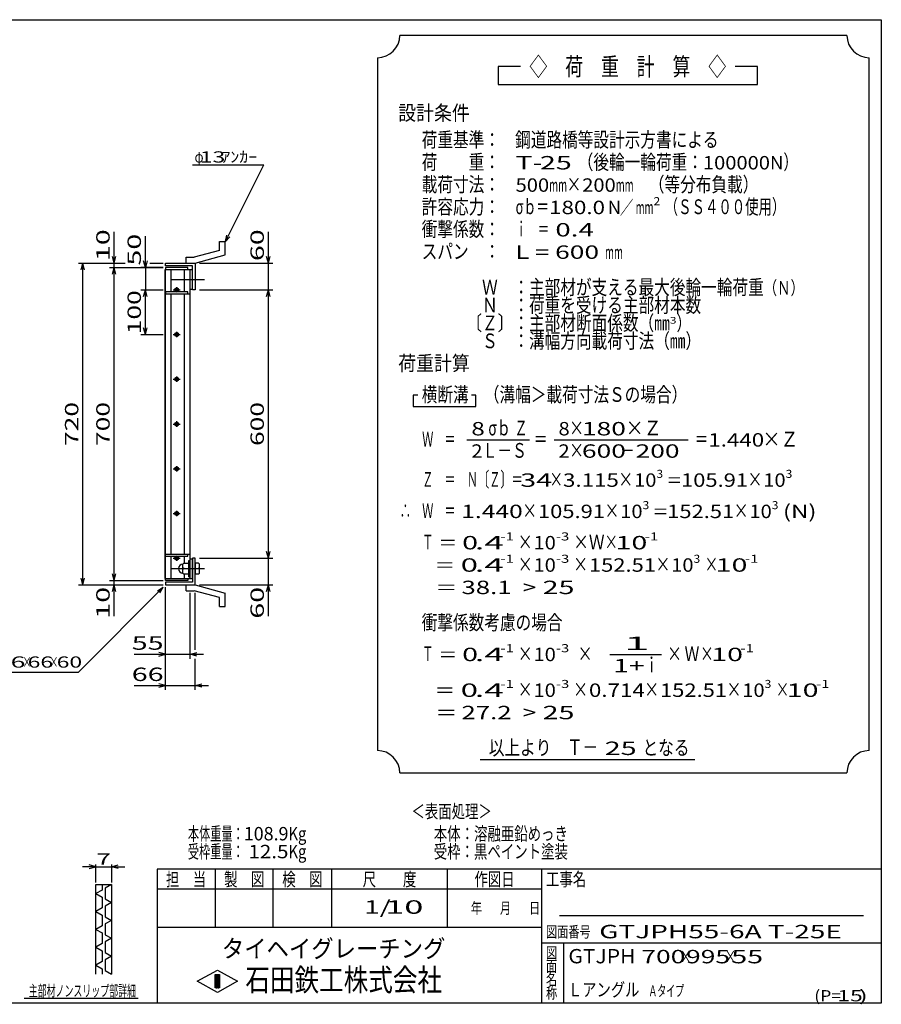
# Model space of a CAD drawing. Units: millimetres. Extents: x -182 to 173, y -128 to 105.
# Drawn here: x -20 to 173, y -115 to 105 of the extents above; entities that cross this region are included whole.
import ezdxf
from ezdxf.enums import TextEntityAlignment as Align

# ---------------------------------------------------------------- set-up
doc = ezdxf.new("R2010")
doc.units = ezdxf.units.MM
doc.header["$LTSCALE"] = 0.25
doc.linetypes.add('CENTER', pattern=[50.8, 31.75, -6.35, 6.35, -6.35])
for name, color, linetype in [('16', 7, 'Continuous'), ('19', 7, 'Continuous'), ('22', 7, 'Continuous'), ('24', 7, 'Continuous'), ('32', 7, 'Continuous')]:
    doc.layers.add(name, color=color, linetype=linetype)
doc.styles.add('dcStyle0', font='txt.shx', dxfattribs={"width": 0.833333, "bigfont": 'bigfont'})

msp = doc.modelspace()

# ---------------------------------------------------------------- linework, layer by layer
at = {"color": 150, "linetype": 'Continuous', "lineweight": 25}
for p, q in [((-172.9, 105.35), (173.1, 105.35)), ((173.1, 105.35), (173.1, -114.65)), ((173.1, -84.65), (11.1, -84.65)), ((11.1, -84.65), (11.1, -114.65)), ((24.1, -84.65), (24.1, -97.65)), ((37.1, -97.65), (37.1, -84.65)), ((50.1, -84.65), (50.1, -97.65)), ((76.1, -97.65), (76.1, -84.65)), ((97.1, -84.65), (97.1, -114.65)), ((97.1, -89.15), (11.1, -89.15)), ((169.1, -95.15), (101.1, -95.15)), ((11.1, -97.65), (97.1, -97.65)), ((97.1, -101.15), (173.1, -101.15)), ((102.1, -114.65), (102.1, -101.15)), ((20.1, -109.75), (24.6, -107.25)), ((24.6, -107.25), (29.1, -109.75)), ((24.6, -112.25), (20.1, -109.75)), ((24.1, -108.25), (25.1, -108.25)), ((24.1, -111.25), (24.1, -108.25)), ((24.1, -108.25), (24.3, -108.25)), ((24.3, -108.25), (24.3, -111.25)), ((24.5, -111.25), (24.5, -108.25)), ((24.5, -108.25), (24.7, -108.25)), ((29.1, -109.75), (24.6, -112.25)), ((24.7, -108.25), (24.7, -111.25)), ((24.9, -111.25), (24.9, -108.25)), ((24.9, -108.25), (25.1, -108.25)), ((25.1, -108.25), (25.1, -111.25)), ((25.1, -108.25), (25.1, -111.25)), ((25.1, -111.25), (24.1, -111.25)), ((24.3, -111.25), (24.5, -111.25)), ((24.7, -111.25), (24.9, -111.25)), ((173.1, -114.65), (-172.9, -114.65))]:
    msp.add_line(p, q, dxfattribs=at)
at = {"layer": '16', "color": 3, "linetype": 'Continuous', "lineweight": 25}
for p, q in [((12.93, -19.65), (12.93, 49.45)), ((12.93, 49.45), (13, 49.45)), ((18, 49.9), (13, 49.9)), ((13, 49.9), (13, 49.45)), ((13, 49.45), (18, 49.45)), ((13, -19.65), (13, 49.45)), ((13, 49.45), (18.5, 49.45)), ((14.25, 44.45), (14.25, 49.45)), ((17.25, 44.45), (17.25, 49.45)), ((18, 49.45), (18, 49.9)), ((18.5, -19.65), (18.5, 49.45)), ((18.5, 49.45), (19, 49.45)), ((19, 45.05), (19, 49.45)), ((13, 44.45), (13, 44)), ((18, 44.45), (13, 44.45)), ((14.7, 44.9), (16.3, 44.9)), ((15.3, 45.2), (15.7, 45.2)), ((15.3, 44.6), (15.7, 44.6)), ((15.5, 44.45), (15.5, 45.5)), ((18, 44), (18, 44.45)), ((18.5, 45.05), (19, 45.05)), ((13, 44), (18.5, 44)), ((14.25, -14.2), (14.25, 44)), ((17.25, -14.2), (17.25, 44)), ((15.5, 34.3), (15.5, 35.5)), ((14.7, 34.9), (16.3, 34.9)), ((15.3, 35.2), (15.7, 35.2)), ((15.3, 34.6), (15.7, 34.6)), ((14.7, 24.9), (16.3, 24.9)), ((15.3, 25.2), (15.7, 25.2)), ((15.3, 24.6), (15.7, 24.6)), ((15.5, 24.3), (15.5, 25.5)), ((15.5, 14.3), (15.5, 15.5)), ((14.7, 14.9), (16.3, 14.9)), ((15.3, 15.2), (15.7, 15.2)), ((15.3, 14.6), (15.7, 14.6)), ((14.7, 4.9), (16.3, 4.9)), ((15.3, 5.2), (15.7, 5.2)), ((15.3, 4.6), (15.7, 4.6)), ((15.5, 4.3), (15.5, 5.5)), ((14.7, -5.1), (16.3, -5.1)), ((15.3, -4.8), (15.7, -4.8)), ((15.3, -5.4), (15.7, -5.4)), ((15.5, -5.7), (15.5, -4.5)), ((13, -14.65), (13, -14.2)), ((13, -14.2), (18.5, -14.2)), ((13, -14.65), (18, -14.65)), ((14.25, -19.65), (14.25, -14.65)), ((14.7, -15.1), (16.3, -15.1)), ((15.3, -14.8), (15.7, -14.8)), ((15.3, -15.4), (15.7, -15.4)), ((15.5, -15.7), (15.5, -14.65)), ((17.25, -16.15), (17.25, -14.65)), ((18, -14.65), (18, -14.2)), ((18.5, -15.25), (19, -15.25)), ((19, -19.65), (19, -15.25)), ((17.1, -16.25), (16.9, -16.45)), ((16.9, -18.45), (16.9, -16.45)), ((17.1, -17.45), (16.9, -17.25)), ((17.1, -17.45), (16.9, -17.65)), ((17.1, -16.25), (18, -16.25)), ((17.1, -17.45), (18, -17.45)), ((18.2, -16.45), (18, -16.25)), ((18, -17.45), (18.2, -17.25)), ((18.2, -17.65), (18, -17.45)), ((18.2, -19.3), (18.2, -15.6)), ((18.2, -15.6), (18.5, -15.6)), ((18.5, -19.3), (18.5, -15.6)), ((12.93, -19.65), (13, -19.65)), ((13, -19.65), (18, -19.65)), ((13, -20.1), (13, -19.65)), ((13, -19.65), (18.5, -19.65)), ((16.9, -18.45), (17.1, -18.65)), ((17.1, -18.65), (18, -18.65)), ((17.25, -19.65), (17.25, -18.75)), ((18, -18.65), (18.2, -18.45)), ((18, -19.65), (18, -20.1)), ((18.2, -19.3), (18.5, -19.3)), ((18.5, -19.65), (19, -19.65)), ((18, -20.1), (13, -20.1))]:
    msp.add_line(p, q, dxfattribs=at)
at = {"layer": '16', "color": 3, "linetype": 'CENTER', "lineweight": 25}
for p, q in [((14.2, 47.25), (21.7, 47.25)), ((14.2, -17.45), (21.7, -17.45))]:
    msp.add_line(p, q, dxfattribs=at)
at = {"layer": '16', "color": 3, "linetype": 'Continuous', "lineweight": 25}
for centre, radius, start, end in [((15.3, 44.9), 0.3, 90, 270), ((15.5, 44.9), 0.4, 46.6, 133.4), ((15.5, 44.9), 0.4, 226.6, 313.4), ((15.7, 44.9), 0.3, 270, 90), ((15.5, 34.9), 0.4, 46.6, 133.4), ((15.3, 34.9), 0.3, 90, 270), ((15.5, 34.9), 0.4, 226.6, 313.4), ((15.7, 34.9), 0.3, 270, 90), ((15.3, 24.9), 0.3, 90, 270), ((15.5, 24.9), 0.4, 46.6, 133.4), ((15.5, 24.9), 0.4, 226.6, 313.4), ((15.7, 24.9), 0.3, 270, 90), ((15.3, 14.9), 0.3, 90, 270), ((15.5, 14.9), 0.4, 46.6, 133.4), ((15.5, 14.9), 0.4, 226.6, 313.4), ((15.7, 14.9), 0.3, 270, 90), ((15.3, 4.9), 0.3, 90, 270), ((15.5, 4.9), 0.4, 46.6, 133.4), ((15.5, 4.9), 0.4, 226.6, 313.4), ((15.7, 4.9), 0.3, 270, 90), ((15.3, -5.1), 0.3, 90, 270), ((15.5, -5.1), 0.4, 46.6, 133.4), ((15.5, -5.1), 0.4, 226.6, 313.4), ((15.7, -5.1), 0.3, 270, 90), ((15.3, -15.1), 0.3, 90, 270), ((15.5, -15.1), 0.4, 46.6, 133.4), ((15.5, -15.1), 0.4, 226.6, 313.4), ((15.7, -15.1), 0.3, 270, 90), ((16.9, -17.45), 1, 90, 270)]:
    msp.add_arc(centre, radius, start, end, dxfattribs=at)
at = {"layer": '19', "color": 6, "linetype": 'Continuous', "lineweight": 25}
for p, q in [((25.06, 55.71), (26.36, 55.71)), ((25.06, 53.71), (25.06, 55.71)), ((26.36, 52.71), (26.36, 55.71)), ((25.06, 53.71), (19.43, 52.2)), ((13, 50.3), (13, 50.9)), ((13, 50.9), (19.6, 50.9)), ((17.6, 52.2), (19.43, 52.2)), ((17.6, 50.9), (17.6, 52.2)), ((17.6, 50.9), (19.6, 50.9)), ((19.6, 50.9), (26.36, 52.71)), ((19.6, 50.9), (19.6, 44.9)), ((19, 50.3), (13, 50.3)), ((19, 44.9), (19, 50.3)), ((19.6, 44.9), (19, 44.9)), ((19.6, -15.1), (19, -15.1)), ((19, -15.1), (19, -20.5)), ((19.6, -21.1), (19.6, -15.1)), ((20.4, -16.25), (19.6, -16.25)), ((19.6, -16.25), (19.6, -18.65)), ((19.6, -17.45), (20.4, -17.45)), ((20.6, -16.45), (20.4, -16.25)), ((20.6, -17.25), (20.4, -17.45)), ((20.4, -17.45), (20.6, -17.65)), ((20.6, -18.45), (20.6, -16.45)), ((19.6, -18.65), (20.4, -18.65)), ((20.4, -18.65), (20.6, -18.45)), ((13, -20.5), (13, -21.1)), ((19, -20.5), (13, -20.5)), ((13, -21.1), (19.6, -21.1)), ((17.6, -21.1), (19.6, -21.1)), ((17.6, -22.4), (17.6, -21.1)), ((19.6, -21.1), (26.36, -22.91)), ((17.6, -22.4), (19.43, -22.4)), ((25.06, -23.91), (19.43, -22.4)), ((25.06, -25.91), (25.06, -23.91)), ((26.36, -25.91), (26.36, -22.91)), ((25.06, -25.91), (26.36, -25.91))]:
    msp.add_line(p, q, dxfattribs=at)
at = {"layer": '22', "color": 4, "linetype": 'Continuous', "lineweight": 25}
for p, q in [((19, 72.9), (35, 72.9)), ((26.4, 55.7), (35, 72.9)), ((1.5, 50.9), (1.5, 57.9)), ((36, 50.9), (36, 57.9)), ((8.5, 49.9), (8.5, 56.9)), ((26.4, 55.7), (26.7, 57.16)), ((26.4, 55.7), (27.4, 56.8)), ((-6.5, 50.9), (4, 50.9)), ((-5.9, 49.4), (-5.5, 50.9)), ((-5.1, 49.4), (-5.5, 50.9)), ((-5.5, -21.1), (-5.5, 50.9)), ((0.5, 50.9), (4, 50.9)), ((1.5, 50.9), (1.1, 52.4)), ((1.5, 50.9), (1.9, 52.4)), ((1.5, 49.9), (1.5, 50.9)), ((8.5, 49.9), (8.1, 51.4)), ((8.9, 51.4), (8.5, 49.9)), ((9.5, 50.9), (12.5, 50.9)), ((9.5, 50.9), (12.5, 50.9)), ((20.6, 50.9), (37, 50.9)), ((36, 50.9), (35.6, 52.4)), ((36, 50.9), (36.4, 52.4)), ((36, 44.9), (36, 50.9)), ((0.5, 49.9), (12.5, 49.9)), ((1.1, 48.4), (1.5, 49.9)), ((1.9, 48.4), (1.5, 49.9)), ((1.5, -20.1), (1.5, 49.9)), ((12.5, 49.9), (7.5, 49.9)), ((8.5, 49.9), (8.5, 44.9)), ((7.5, 44.9), (12.5, 44.9)), ((8.1, 43.4), (8.5, 44.9)), ((8.9, 43.4), (8.5, 44.9)), ((8.5, 34.9), (8.5, 44.9)), ((20.6, 44.9), (37, 44.9)), ((35.6, 43.4), (36, 44.9)), ((36.4, 43.4), (36, 44.9)), ((36, -15.1), (36, 44.9)), ((8.5, 34.9), (8.1, 36.4)), ((8.5, 34.9), (8.9, 36.4)), ((7.5, 34.9), (12.5, 34.9)), ((20.6, -15.1), (37, -15.1)), ((36, -15.1), (35.6, -13.6)), ((36, -15.1), (36.4, -13.6)), ((36, -21.1), (36, -15.1)), ((-5.5, -21.1), (-5.9, -19.6)), ((-5.5, -21.1), (-5.1, -19.6)), ((1.5, -20.1), (1.1, -18.6)), ((1.5, -20.1), (1.9, -18.6)), ((-6.5, -21.1), (12.5, -21.1)), ((-6.5, -40.6), (12.5, -21.6)), ((0.5, -20.1), (12.5, -20.1)), ((0.5, -21.1), (12.5, -21.1)), ((1.1, -22.6), (1.5, -21.1)), ((1.5, -21.1), (1.5, -20.1)), ((1.9, -22.6), (1.5, -21.1)), ((1.5, -28.1), (1.5, -21.1)), ((11.2, -22.4), (12.5, -21.6)), ((11.7, -22.9), (12.5, -21.6)), ((13, -37.6), (13, -21.6)), ((13, -44.6), (13, -21.6)), ((20.6, -21.1), (37, -21.1)), ((35.6, -22.6), (36, -21.1)), ((36.4, -22.6), (36, -21.1)), ((36, -28.1), (36, -21.1)), ((18.5, -37.6), (18.5, -22.9)), ((19.6, -35.6), (19.6, -22.9)), ((6, -36.6), (13, -36.6)), ((13, -36.6), (11.5, -36.2)), ((11.5, -37), (13, -36.6)), ((13, -36.6), (18.5, -36.6)), ((18.5, -36.6), (20, -36.2)), ((20, -37), (18.5, -36.6)), ((18.5, -36.6), (21.5, -36.6)), ((19.6, -44.6), (19.6, -37.6)), ((-26.5, -40.6), (-6.5, -40.6)), ((6, -43.6), (13, -43.6)), ((13, -43.6), (11.5, -43.2)), ((11.5, -44), (13, -43.6)), ((13, -43.6), (19.6, -43.6)), ((19.6, -43.6), (21.1, -43.2)), ((21.1, -44), (19.6, -43.6)), ((19.6, -43.6), (22.6, -43.6))]:
    msp.add_line(p, q, dxfattribs=at)
at = {"layer": '24', "color": 4, "linetype": 'Continuous', "lineweight": 25}
for p, q in [((165.4, 101.85), (65.4, 101.85)), ((60.4, 96.85), (60.4, -58.15)), ((92.4, 94.85), (87.4, 94.85)), ((87.4, 94.85), (87.4, 90.85)), ((145.4, 94.85), (140.4, 94.85)), ((145.4, 90.85), (145.4, 94.85)), ((170.4, -58.15), (170.4, 96.85)), ((87.4, 90.85), (145.4, 90.85)), ((69.4, 21.35), (68.4, 21.35)), ((68.4, 21.35), (68.4, 18.85)), ((82.4, 21.35), (81.4, 21.35)), ((82.4, 18.85), (82.4, 21.35)), ((68.4, 18.85), (82.4, 18.85)), ((80.4, 11.35), (94.4, 11.35)), ((99.9, 11.35), (129.9, 11.35)), ((112.4, -36.65), (123.9, -36.65)), ((83.4, -60.15), (131.4, -60.15)), ((65.4, -63.15), (165.4, -63.15))]:
    msp.add_line(p, q, dxfattribs=at)
for centre, start, end in [((60.4, 101.85), 270, 0), ((170.4, 101.85), 180, 270), ((60.4, -63.15), 0, 90), ((170.4, -63.15), 90, 180)]:
    msp.add_arc(centre, 5, start, end, dxfattribs=at)
at = {"layer": '32', "color": 4, "linetype": 'Continuous', "lineweight": 25}
for p, q in [((-2.6, -87.65), (-2.6, -83.65)), ((0.9, -83.65), (0.9, -87.65)), ((-2.6, -84.15), (-5.6, -84.15)), ((-2.6, -84.15), (-4.1, -83.75)), ((-4.1, -84.55), (-2.6, -84.15)), ((-2.6, -84.15), (0.9, -84.15)), ((0.9, -84.15), (2.4, -83.75)), ((2.4, -84.55), (0.9, -84.15)), ((0.9, -84.15), (3.9, -84.15)), ((-2.6, -88.15), (0.9, -88.15)), ((-2.6, -108.15), (-2.6, -88.15)), ((-1.2, -89.35), (-2.6, -90.15)), ((-2.6, -90.15), (-1.2, -90.95)), ((-1.2, -88.15), (-1.2, -89.35)), ((0.9, -88.15), (-0.5, -88.95)), ((-0.5, -88.95), (-0.5, -91.35)), ((0.9, -88.15), (0.9, -108.15)), ((-1.2, -90.95), (-1.2, -93.35)), ((-0.5, -91.35), (0.9, -92.15)), ((0.9, -92.15), (-0.5, -92.95)), ((-1.2, -93.35), (-2.6, -94.15)), ((-2.6, -94.15), (-1.2, -94.95)), ((-0.5, -92.95), (-0.5, -95.35)), ((-1.2, -94.95), (-1.2, -97.35)), ((-0.5, -95.35), (0.9, -96.15)), ((0.9, -96.15), (-0.5, -96.95)), ((-1.2, -97.35), (-2.6, -98.15)), ((-2.6, -98.15), (-1.2, -98.95)), ((-1.2, -98.95), (-1.2, -101.35)), ((-0.5, -96.95), (-0.5, -99.35)), ((-0.5, -99.35), (0.9, -100.15)), ((0.9, -100.15), (-0.5, -100.95)), ((-0.5, -100.95), (-0.5, -103.35)), ((-1.2, -101.35), (-2.6, -102.15)), ((-2.6, -102.15), (-1.2, -102.95)), ((-1.2, -102.95), (-1.2, -105.35)), ((-0.5, -103.35), (0.9, -104.15)), ((-1.2, -105.35), (-2.6, -106.15)), ((0.9, -104.15), (-0.5, -104.95)), ((-0.5, -104.95), (-0.5, -107.35)), ((-2.6, -106.15), (-1.2, -106.95)), ((-1.2, -106.95), (-1.2, -108.15)), ((-0.5, -107.35), (0.9, -108.15)), ((6.9, -113.65), (-18.6, -113.65))]:
    msp.add_line(p, q, dxfattribs=at)

# ---------------------------------------------------------------- texts
at = {"color": 150, "style": 'dcStyle0', "width": 0.833333}
for s, height, p, p2 in [('担\u3000当', 3, (13.1, -88.45), (22.1, -88.45)), ('製\u3000図', 3, (26.1, -88.45), (35.1, -88.45)), ('検\u3000図', 3, (39.1, -88.45), (48.1, -88.45)), ('尺\u3000\u3000度', 3, (57.1, -88.45), (69.1, -88.45)), ('作図日', 3, (82.1, -88.45), (91.1, -88.45)), ('工事名', 3, (98.1, -88.45), (107.1, -88.45)), ('年', 2.5, (81.3, -94.65), (83.8, -94.65)), ('月', 2.5, (87.8, -94.65), (90.3, -94.65)), ('日', 2.5, (94.3, -94.65), (96.8, -94.65)), ('図面番号', 2.5, (98.1, -99.95), (108.1, -99.95)), ('図', 2.5, (98.1, -104.65), (100.6, -104.65)), ('面', 2.5, (98.1, -107.65), (100.6, -107.65)), ('名', 2.5, (98.1, -110.65), (100.6, -110.65)), ('称', 2.5, (98.1, -113.65), (100.6, -113.65))]:
    msp.add_text(s, height=height, dxfattribs=at).set_placement(p, p2, align=Align.FIT)
at = {"color": 222, "style": 'dcStyle0'}
for s, height, width, p, p2 in [('タイヘイグレーチング', 4, 1.041667, (25.6, -104.45), (75.6, -104.45)), ('石田鉄工株式会社', 5, 0.846154, (30.85, -111.95), (74.85, -111.95))]:
    msp.add_text(s, height=height, dxfattribs=dict(at, width=width)).set_placement(p, p2, align=Align.FIT)
at = {"layer": '22', "color": 2, "style": 'dcStyle0'}
for s, height, width, p, p2 in [('φ', 2.5, 0.666667, (19.5, 73.4), (21.5, 73.4)), (' 13 ', 2.5, 0.8, (19.5, 73.4), (27.5, 73.4)), ('ｱﾝｶｰ', 2.5, 0.8, (25.5, 73.4), (33.5, 73.4)), (' 55 ', 3, 0.833333, (4, -35.6), (14, -35.6)), (' 6 ', 2.5, 0.8, (-23, -39.6), (-17, -39.6)), ('×', 2.5, 0.666667, (-19, -39.6), (-17, -39.6)), (' 66 ', 2.5, 0.8, (-19, -39.6), (-11, -39.6)), ('×', 2.5, 0.666667, (-13, -39.6), (-11, -39.6)), (' 60 ', 2.5, 0.8, (-12.5, -39.6), (-4.5, -39.6)), (' 66 ', 3, 0.833333, (4, -42.6), (14, -42.6)), ('＜表面処理＞', 3, 0.833333, (68, -73.25), (86, -73.25)), ('本体重量：', 3, 0.694444, (18, -78.25), (30.5, -78.25)), ('本体：', 3, 0.833333, (73, -78.25), (82, -78.25)), ('溶融亜鉛めっき', 3, 0.833333, (82, -78.25), (103, -78.25)), ('108.9', 3, 0.666667, (30.5, -78.25), (40.5, -78.25)), ('Kg', 3, 0.666667, (40.5, -78.25), (44.5, -78.25)), ('受枠重量：', 3, 0.694444, (18, -82.25), (30.5, -82.25)), (' 12.5', 3, 0.666667, (30.5, -82.25), (40.5, -82.25)), ('Kg', 3, 0.666667, (40.5, -82.25), (44.5, -82.25)), ('受枠：', 3, 0.833333, (73, -82.25), (82, -82.25)), ('黒ペイント塗装', 3, 0.833333, (82, -82.25), (103, -82.25)), ('GTJPH55-6A T-25E             ', 3, 0.833333, (110, -100.15), (182.5, -100.15)), ('GTJPH', 3.2, 0.9375, (103.1, -105.75), (118.1, -105.75)), (' 700 ', 3, 0.833333, (118.1, -105.75), (130.6, -105.75)), ('×', 3, 0.694444, (128.1, -105.75), (130.6, -105.75)), (' 995 ', 3, 0.833333, (128.1, -105.75), (140.6, -105.75)), ('×', 3, 0.694444, (138.1, -105.75), (140.6, -105.75)), (' 55 ', 3, 0.833333, (138.1, -105.75), (148.1, -105.75)), ('Ｌアングル', 3, 0.842105, (103, -113.15), (119, -113.15)), ('Ａタイプ', 2.5, 0.666667, (121, -113.15), (129, -113.15)), ('(P=', 2.5, 0.8, (158.1, -114.25), (164.1, -114.25)), (' 15 ', 2.5, 0.8, (162.1, -114.25), (170.1, -114.25)), (')', 2.5, 0.8, (168.1, -114.25), (170.1, -114.25))]:
    msp.add_text(s, height=height, dxfattribs=dict(at, width=width)).set_placement(p, p2, align=Align.FIT)
at = {"layer": '22', "color": 2, "style": 'dcStyle0', "width": 0.833333}
for s, p, p2 in [(' 10 ', (0.5, 49.9), (0.5, 59.9)), (' 60 ', (35, 49.9), (35, 59.9)), (' 50 ', (7.5, 48.9), (7.5, 58.9)), (' 100 ', (7.5, 33.65), (7.5, 46.15)), (' 720 ', (-6.5, 8.65), (-6.5, 21.15)), (' 700 ', (0.5, 8.65), (0.5, 21.15)), (' 600 ', (35, 8.65), (35, 21.15)), (' 10 ', (0.5, -30.1), (0.5, -20.1)), (' 60 ', (35, -30.1), (35, -20.1))]:
    msp.add_text(s, height=3, rotation=90, dxfattribs=at).set_placement(p, p2, align=Align.FIT)
at = {"layer": '22', "color": 2, "style": 'dcStyle0'}
for s, p, p2 in [('1/', (57.4, -94.65), (63.4, -94.65)), (' 10 ', (60.4, -94.65), (72.4, -94.65))]:
    msp.add_text(s, height=3, dxfattribs=at).set_placement(p, p2, align=Align.FIT)
at = {"layer": '24', "color": 2, "style": 'dcStyle0'}
for s, height, width, p, p2 in [('◇\u3000荷\u3000重\u3000計\u3000算\u3000◇', 4, 0.833333, (94.4, 92.85), (138.4, 92.85)), ('設計条件', 3.3, 0.858369, (65.05, 82.85), (81.05, 82.85)), ('荷重基準：\u3000', 3.3, 0.841346, (70.3, 76.85), (91.3, 76.85)), ('鋼道路橋等設計示方書による', 3.3, 0.841346, (91.2, 76.85), (136.7, 76.85)), ('荷\u3000\u3000重：\u3000', 3.3, 0.841346, (70.3, 71.85), (91.3, 71.85)), (' 25 ', 3, 0.833333, (95.3, 71.85), (105.3, 71.85)), ('（後輪一輪荷重：', 3.3, 0.841346, (105.2, 71.85), (133.2, 71.85)), ('100000', 3, 0.833333, (133.2, 71.85), (148.2, 71.85)), ('）', 3.3, 0.833333, (151.2, 71.85), (154.5, 71.85)), ('載荷寸法：\u3000', 3.3, 0.841346, (70.3, 66.85), (91.3, 66.85)), ('\u3000（等分布負載）', 3.3, 0.841346, (117.6, 66.85), (145.6, 66.85)), ('500', 3, 0.833333, (91.3, 66.85), (98.8, 66.85)), ('mm', 3, 0.666667, (98.8, 66.85), (102.8, 66.85)), ('×', 3.3, 0.833333, (102.7, 66.85), (106, 66.85)), ('200', 3, 0.833333, (106.2, 66.85), (113.7, 66.85)), ('mm', 3, 0.666667, (113.7, 66.85), (117.7, 66.85)), ('許容応力：\u3000', 3.3, 0.841346, (70.3, 61.85), (91.3, 61.85)), ('σｂ＝', 3.3, 0.631313, (91.3, 61.85), (98.8, 61.85)), ('180.0', 3, 0.833333, (98.8, 61.85), (111.3, 61.85)), ('／', 3, 0.833333, (114.65, 61.85), (117.65, 61.85)), ('mm', 3, 0.666667, (118.15, 61.85), (122.15, 61.85)), ('2', 1.8, 0.833333, (122.15, 63.85), (123.65, 63.85)), ('（ＳＳ４００使用）', 3.3, 0.757576, (124.65, 61.85), (151.65, 61.85)), ('衝撃係数：\u3000', 3.3, 0.841346, (70.3, 56.85), (91.3, 56.85)), ('ｉ\u3000＝', 3.3, 0.631313, (91.3, 56.85), (98.8, 56.85)), (' 0.4', 3, 0.833333, (98.8, 56.85), (108.8, 56.85)), ('スパン\u3000：\u3000', 3.3, 0.841346, (70.3, 51.85), (91.3, 51.85)), ('L =', 3, 0.833333, (91.3, 51.85), (98.8, 51.85)), (' 600 ', 3, 0.833333, (98.8, 51.85), (111.3, 51.85)), ('mm', 3, 0.666667, (111.3, 51.85), (115.3, 51.85)), ('\u3000Ｗ\u3000：主部材が支える最大後輪一輪荷重', 3.3, 0.841346, (80.3, 43.85), (146.8, 43.85)), ('（Ｎ）', 3, 0.833333, (146.8, 43.85), (155.8, 43.85)), ('\u3000Ｎ\u3000：荷重を受ける主部材本数', 3.3, 0.841346, (80.3, 39.85), (132.8, 39.85)), ('〔Ｚ〕：主部材断面係数（㎜', 3.3, 0.841346, (80.3, 35.85), (125.8, 35.85)), ('）', 3.3, 0.833333, (127.3, 35.85), (130.6, 35.85)), ('\u3000Ｓ\u3000：溝幅方向載荷寸法（㎜）', 3.3, 0.841346, (80.3, 31.85), (132.8, 31.85)), ('荷重計算', 3.3, 0.858369, (65.05, 26.85), (81.05, 26.85)), ('横断溝', 3.3, 0.841346, (70.3, 19.85), (80.8, 19.85)), ('\u3000（溝幅＞載荷寸法Ｓの場合）', 3.3, 0.841346, (80.7, 19.85), (129.7, 19.85)), ('σｂ', 3.3, 0.631313, (85.2, 12.35), (90.2, 12.35)), ('Ｚ', 3.3, 0.757576, (91, 12.35), (94, 12.35)), ('×', 3.3, 0.833333, (103.3, 12.35), (106.6, 12.35)), ('×Ｚ', 3.3, 0.858369, (115.95, 12.35), (123.95, 12.35)), ('8', 3, 0.833333, (100.9, 12.35), (103.4, 12.35)), (' 180 ', 3, 0.833333, (104.8, 12.35), (117.3, 12.35)), ('Ｗ\u3000＝', 3.3, 0.631313, (70.4, 9.85), (77.9, 9.85)), ('＝', 3.3, 0.757576, (95.4, 9.85), (98.4, 9.85)), ('＝', 3.3, 0.757576, (131.4, 9.85), (134.4, 9.85)), ('1.440', 3, 0.833333, (134.4, 9.85), (146.9, 9.85)), ('×Ｚ', 3.3, 0.858369, (146.55, 9.85), (154.55, 9.85)), ('2', 3, 0.833333, (81.4, 7.35), (83.9, 7.35)), ('Ｌ－Ｓ', 3.3, 0.833333, (83.9, 7.35), (93.8, 7.35)), ('2', 3, 0.833333, (100.9, 7.35), (103.4, 7.35)), ('×', 3.3, 0.833333, (103.3, 7.35), (106.6, 7.35)), (' 600 ', 3, 0.833333, (104.8, 7.35), (117.3, 7.35)), ('－', 3.3, 0.631313, (115.3, 7.35), (117.8, 7.35)), (' 200 ', 3, 0.833333, (116.8, 7.35), (129.3, 7.35)), ('Ｚ\u3000＝\u3000Ｎ〔Ｚ〕＝', 3.3, 0.631313, (70.4, 0.85), (92.9, 0.85)), ('3', 1.8, 0.833333, (122.8, 2.85), (124.3, 2.85)), ('3', 1.8, 0.833333, (151.7, 2.85), (153.2, 2.85)), (' 34 ', 3, 0.833333, (90.9, 0.85), (100.9, 0.85)), ('×', 3.3, 0.757576, (98.9, 0.85), (101.9, 0.85)), ('3.115', 3, 0.833333, (101.9, 0.85), (114.4, 0.85)), ('×', 3.3, 0.833333, (114.3, 0.85), (117.6, 0.85)), ('10', 3, 0.833333, (117.8, 0.85), (122.8, 0.85)), ('105.91', 3, 0.833333, (128.3, 0.85), (143.3, 0.85)), ('×', 3.3, 0.833333, (143.2, 0.85), (146.5, 0.85)), ('10', 3, 0.833333, (146.7, 0.85), (151.7, 0.85)), ('∴\u3000Ｗ\u3000＝', 3.3, 0.631313, (65.4, -6.15), (77.9, -6.15)), (' 1.440', 3, 0.833333, (77.9, -6.15), (92.9, -6.15)), ('×', 3.3, 0.833333, (92.8, -6.15), (96.1, -6.15)), ('105.91', 3, 0.833333, (96.3, -6.15), (111.3, -6.15)), ('×', 3.3, 0.833333, (111.2, -6.15), (114.5, -6.15)), ('10', 3, 0.833333, (114.7, -6.15), (119.7, -6.15)), ('3', 1.8, 0.833333, (119.7, -4.15), (121.2, -4.15)), ('152.51', 3, 0.833333, (125.2, -6.15), (140.2, -6.15)), ('×', 3.3, 0.833333, (140.1, -6.15), (143.4, -6.15)), ('10', 3, 0.833333, (143.6, -6.15), (148.6, -6.15)), ('3', 1.8, 0.833333, (148.6, -4.15), (150.1, -4.15)), ('(N)', 3, 0.833333, (151.1, -6.15), (158.6, -6.15)), ('Ｔ', 3.3, 0.631313, (70.4, -13.15), (72.9, -13.15)), (' = 0', 3, 0.833333, (72.9, -13.15), (82.9, -13.15)), (' .4 ', 3, 0.833333, (80.4, -13.15), (90.4, -13.15)), ('-1', 1.8, 0.833333, (87.9, -11.15), (90.9, -11.15)), ('×', 3.3, 0.833333, (91.8, -13.15), (95.1, -13.15)), ('10', 3, 0.833333, (95.3, -13.15), (100.3, -13.15)), ('-3', 1.8, 0.833333, (100.3, -11.15), (103.3, -11.15)), ('×Ｗ', 3.3, 0.841346, (104.2, -13.15), (111.2, -13.15)), ('×', 3.3, 0.757576, (111.2, -13.15), (114.2, -13.15)), (' 10 ', 3, 0.833333, (112.2, -13.15), (122.2, -13.15)), ('-1', 1.8, 0.833333, (120.2, -11.15), (123.2, -11.15)), ('  = 0', 3, 0.833333, (70.4, -18.15), (82.9, -18.15)), (' .4 ', 3, 0.833333, (80.4, -18.15), (90.4, -18.15)), ('-1', 1.8, 0.833333, (87.9, -16.15), (90.9, -16.15)), ('×', 3.3, 0.833333, (91.8, -18.15), (95.1, -18.15)), ('10', 3, 0.833333, (95.3, -18.15), (100.3, -18.15)), ('-3', 1.8, 0.833333, (100.3, -16.15), (103.3, -16.15)), ('×', 3.3, 0.833333, (104.2, -18.15), (107.5, -18.15)), ('152.51', 3, 0.833333, (107.7, -18.15), (122.7, -18.15)), ('×', 3.3, 0.833333, (122.6, -18.15), (125.9, -18.15)), ('10', 3, 0.833333, (126.1, -18.15), (131.1, -18.15)), ('3', 1.8, 0.833333, (131.1, -16.15), (132.6, -16.15)), ('×', 3.3, 0.757576, (133.6, -18.15), (136.6, -18.15)), (' 10 ', 3, 0.833333, (134.6, -18.15), (144.6, -18.15)), ('-1', 1.8, 0.833333, (142.6, -16.15), (145.6, -16.15)), ('  =', 3, 0.833333, (70.4, -23.15), (77.9, -23.15)), (' 38.1', 3, 0.833333, (77.9, -23.15), (90.4, -23.15)), (' 25 ', 3, 0.833333, (95.9, -23.15), (105.9, -23.15)), ('衝撃係数考慮の場合', 3.3, 0.841346, (70.3, -31.15), (101.8, -31.15)), ('Ｔ', 3.3, 0.631313, (70.4, -38.15), (72.9, -38.15)), (' = 0', 3, 0.833333, (72.9, -38.15), (82.9, -38.15)), (' .4 ', 3, 0.833333, (80.4, -38.15), (90.4, -38.15)), ('-1', 1.8, 0.833333, (87.9, -36.15), (90.9, -36.15)), ('×', 3.3, 0.833333, (91.8, -38.15), (95.1, -38.15)), ('10', 3, 0.833333, (95.3, -38.15), (100.3, -38.15)), ('-3', 1.8, 0.833333, (100.3, -36.15), (103.3, -36.15)), ('×', 3.3, 0.833333, (105.2, -38.15), (108.5, -38.15)), ('×', 3.3, 0.833333, (125.2, -38.15), (128.5, -38.15)), ('Ｗ', 3.3, 0.833333, (129.1, -38.15), (132.4, -38.15)), ('×', 3.3, 0.757576, (132.6, -38.15), (135.6, -38.15)), (' 10 ', 3, 0.833333, (133.6, -38.15), (143.6, -38.15)), ('-1', 1.8, 0.833333, (141.6, -36.15), (144.6, -36.15)), ('ｉ', 3.3, 0.833333, (120.05, -40.65), (123.35, -40.65)), ('  = 0', 3, 0.833333, (70.4, -46.15), (82.9, -46.15)), (' .4 ', 3, 0.833333, (80.4, -46.15), (90.4, -46.15)), ('-1', 1.8, 0.833333, (87.9, -44.15), (90.9, -44.15)), ('×', 3.3, 0.833333, (91.8, -46.15), (95.1, -46.15)), ('10', 3, 0.833333, (95.3, -46.15), (100.3, -46.15)), ('-3', 1.8, 0.833333, (100.3, -44.15), (103.3, -44.15)), ('×', 3.3, 0.833333, (104.2, -46.15), (107.5, -46.15)), ('0.714', 3, 0.833333, (107.7, -46.15), (120.2, -46.15)), ('×', 3.3, 0.833333, (120.1, -46.15), (123.4, -46.15)), ('152.51', 3, 0.833333, (123.6, -46.15), (138.6, -46.15)), ('×', 3.3, 0.833333, (138.5, -46.15), (141.8, -46.15)), ('10', 3, 0.833333, (142, -46.15), (147, -46.15)), ('3', 1.8, 0.833333, (147, -44.15), (148.5, -44.15)), ('×', 3.3, 0.757576, (149.5, -46.15), (152.5, -46.15)), (' 10 ', 3, 0.833333, (150.5, -46.15), (160.5, -46.15)), ('-1', 1.8, 0.833333, (158.5, -44.15), (161.5, -44.15)), (' 27.2', 3, 0.833333, (77.9, -51.15), (90.4, -51.15)), (' 25 ', 3, 0.833333, (95.9, -51.15), (105.9, -51.15)), ('  =', 3, 0.833333, (70.4, -51.15), (77.9, -51.15)), ('以上より\u3000', 3.3, 0.841346, (85.3, -59.15), (102.8, -59.15)), ('Ｔ－', 3.5, 0.833333, (102.8, -59.15), (109.8, -59.15)), (' 25 ', 3, 0.833333, (109.8, -59.15), (119.8, -59.15)), ('となる', 3.3, 0.841346, (119.7, -59.15), (130.2, -59.15))]:
    msp.add_text(s, height=height, dxfattribs=dict(at, width=width)).set_placement(p, p2, align=Align.FIT)
for s, height, p, p2 in [('T-', 3, (91.3, 71.85), (97.3, 71.85)), ('N', 3, (148.2, 71.85), (151.2, 71.85)), ('N', 3, (111.9, 61.85), (114.9, 61.85)), ('3', 1.5, (125.8, 37.35), (127.3, 37.35)), ('8', 3, (81.4, 12.35), (84.4, 12.35)), ('=', 3, (125.3, 0.85), (128.3, 0.85)), ('=', 3, (122.2, -6.15), (125.2, -6.15)), ('>', 3, (92.9, -23.15), (95.9, -23.15)), (' 1 ', 3, (113.15, -35.65), (123.65, -35.65)), ('1+', 3, (113.15, -40.65), (120.15, -40.65)), ('>', 3, (92.9, -51.15), (95.9, -51.15))]:
    msp.add_text(s, height=height, dxfattribs=at).set_placement(p, p2, align=Align.FIT)
at = {"layer": '32', "color": 2, "style": 'dcStyle0'}
for s, width, p, p2 in [(' 7 ', 0.8, (-3.85, -83.65), (2.15, -83.65)), ('主部材ノンスリップ部詳細', 0.666667, (-17.6, -113.15), (6.4, -113.15))]:
    msp.add_text(s, height=2.5, dxfattribs=dict(at, width=width)).set_placement(p, p2, align=Align.FIT)

doc.saveas('drawing.dxf')
